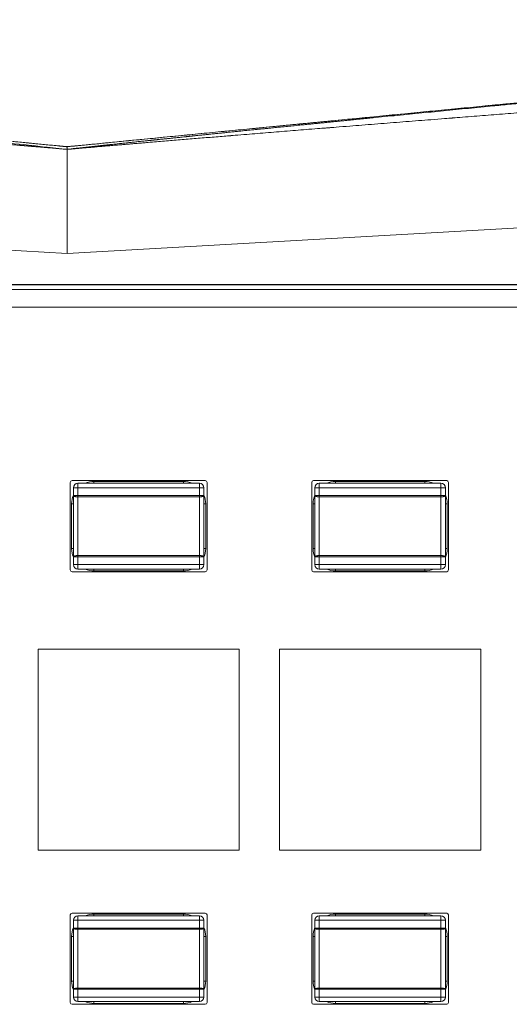
# Model space of a CAD drawing. Units: millimetres. Extents: x -281 to 1553, y -954 to 1721.
# Drawn here: x 248 to 302, y -104 to 6 of the extents above; entities that cross this region are included whole.
import ezdxf

# ---------------------------------------------------------------- set-up
doc = ezdxf.new("R2010")
doc.units = ezdxf.units.MM
doc.header["$LTSCALE"] = 50.8
doc.header["$PDMODE"] = 1
doc.header["$PDSIZE"] = -2
doc.layers.get('0').update_dxf_attribs({"lineweight": 0})
doc.layers.get('Defpoints').update_dxf_attribs({"lineweight": 0})
for name, color, linetype, lineweight in [('Visible (ISO)', 7, 'Continuous', 0), ('Visible Narrow (ISO)', 7, 'Continuous', 0), ('寸法', 7, 'Continuous', 0)]:
    doc.layers.add(name, color=color, linetype=linetype, lineweight=lineweight)
doc.styles.get("Standard").update_dxf_attribs({"font": 'txt', "bigfont": 'BIGFONT.SHX'})
doc.styles.add('ＭＳ ゴシック', font='txt', dxfattribs={"bigfont": 'ＭＳ ゴシック'})
doc.dimstyles.new('HIBINO', dxfattribs={"dimtxt": 39.092188, "dimasz": 25.006226, "dimexe": 20, "dimexo": 20, "dimgap": 0.5, "dimtad": 1, "dimzin": 3, "dimdsep": 46, "dimtxsty": 'ＭＳ ゴシック', "dimblk": 'VW_EMPTYARROW', "dimcen": 0, "dimadec": 0, "dimazin": 0, "dimtfac": 1, "dimtix": 1, "dimtmove": 0, "dimatfit": 0, "dimldrblk": 'VW_EMPTYARROW', "dimfxl": 1, "dimfrac": 2, "dimtolj": 1, "dimtzin": 3, "dimarcsym": 0})

# ---------------------------------------------------------------- blocks, each defined once
blk = doc.blocks.new('グループ')
at = {"layer": 'Visible (ISO)', "color": 0, "lineweight": 0}
for p, q in [((-341, -428.32), (-341, -428.33)), ((-341, -428.62), (-341, -428.33)), ((-341, -440.28), (-341, -428.62)), ((-434.55, -443.75), (-247.45, -443.75)), ((-434.5, -443.79), (-247.5, -443.79)), ((-434, -444.29), (-248, -444.29)), ((-431, -446.29), (-251, -446.29)), ((-340.65, -475.69), (-340.65, -465.89)), ((-340.45, -465.69), (-325.55, -465.69)), ((-326.2, -465.99), (-339.8, -465.99)), ((-338, -465.79), (-328, -465.79)), ((-325.35, -465.89), (-325.35, -475.69)), ((-313.65, -475.69), (-313.65, -465.89)), ((-313.45, -465.69), (-298.55, -465.69)), ((-299.2, -465.99), (-312.8, -465.99)), ((-311, -465.79), (-301, -465.79)), ((-298.35, -465.89), (-298.35, -475.69)), ((-340.3, -466.49), (-340.3, -467.37)), ((-325.7, -467.37), (-325.7, -466.49)), ((-313.3, -466.49), (-313.3, -467.37)), ((-298.7, -467.37), (-298.7, -466.49)), ((-340.3, -467.37), (-340.3, -474.21)), ((-325.7, -474.21), (-325.7, -467.37)), ((-313.3, -467.37), (-313.3, -474.21)), ((-298.7, -474.21), (-298.7, -467.37)), ((-340.5, -473.29), (-340.5, -468.29)), ((-325.5, -468.29), (-325.5, -473.29)), ((-313.5, -473.29), (-313.5, -468.29)), ((-298.5, -468.29), (-298.5, -473.29)), ((-340.3, -474.21), (-340.3, -475.09)), ((-325.7, -475.09), (-325.7, -474.21)), ((-313.3, -474.21), (-313.3, -475.09)), ((-298.7, -475.09), (-298.7, -474.21)), ((-325.55, -475.89), (-340.45, -475.89)), ((-339.8, -475.59), (-326.2, -475.59)), ((-328, -475.79), (-338, -475.79)), ((-298.55, -475.89), (-313.45, -475.89)), ((-312.8, -475.59), (-299.2, -475.59)), ((-301, -475.79), (-311, -475.79)), ((-344.25, -484.54), (-344.25, -507.04)), ((-321.75, -484.54), (-344.25, -484.54)), ((-344.25, -484.54), (-344.25, -507.04)), ((-321.75, -484.54), (-344.25, -484.54)), ((-321.75, -507.04), (-321.75, -484.54)), ((-321.75, -507.04), (-321.75, -484.54)), ((-317.25, -484.54), (-317.25, -507.04)), ((-294.75, -484.54), (-317.25, -484.54)), ((-317.25, -484.54), (-317.25, -507.04)), ((-294.75, -484.54), (-317.25, -484.54)), ((-294.75, -507.04), (-294.75, -484.54)), ((-294.75, -507.04), (-294.75, -484.54)), ((-344.25, -507.04), (-321.75, -507.04)), ((-344.25, -507.04), (-321.75, -507.04)), ((-317.25, -507.04), (-294.75, -507.04)), ((-317.25, -507.04), (-294.75, -507.04)), ((-340.65, -524.09), (-340.65, -514.29)), ((-340.45, -514.09), (-325.55, -514.09)), ((-326.2, -514.39), (-339.8, -514.39)), ((-338, -514.19), (-328, -514.19)), ((-325.35, -514.29), (-325.35, -524.09)), ((-313.65, -524.09), (-313.65, -514.29)), ((-313.45, -514.09), (-298.55, -514.09)), ((-299.2, -514.39), (-312.8, -514.39)), ((-311, -514.19), (-301, -514.19)), ((-298.35, -514.29), (-298.35, -524.09)), ((-340.3, -514.89), (-340.3, -515.77)), ((-325.7, -515.77), (-325.7, -514.89)), ((-313.3, -514.89), (-313.3, -515.77)), ((-298.7, -515.77), (-298.7, -514.89)), ((-340.5, -521.69), (-340.5, -516.69)), ((-340.3, -515.77), (-340.3, -522.61)), ((-325.7, -522.61), (-325.7, -515.77)), ((-325.5, -516.69), (-325.5, -521.69)), ((-313.5, -521.69), (-313.5, -516.69)), ((-313.3, -515.77), (-313.3, -522.61)), ((-298.7, -522.61), (-298.7, -515.77)), ((-298.5, -516.69), (-298.5, -521.69)), ((-340.3, -522.61), (-340.3, -523.49)), ((-325.7, -523.49), (-325.7, -522.61)), ((-313.3, -522.61), (-313.3, -523.49)), ((-298.7, -523.49), (-298.7, -522.61)), ((-325.55, -524.29), (-340.45, -524.29)), ((-339.8, -523.99), (-326.2, -523.99)), ((-328, -524.19), (-338, -524.19)), ((-298.55, -524.29), (-313.45, -524.29)), ((-312.8, -523.99), (-299.2, -523.99)), ((-301, -524.19), (-311, -524.19))]:
    blk.add_line(p, q, dxfattribs=at)
at = {"layer": 'Visible (ISO)', "color": 0, "lineweight": 0, "flags": 128}
for points in [[(-452.93, -417.43), (-450.99, -417.62, -0.000022), (-405.79, -422.01), (-398.9, -422.68, -0.000067), (-367.47, -425.74), (-362.09, -426.26, -0.000085), (-341.43, -428.28), (-341, -428.32)], [(-229.07, -417.43), (-231.01, -417.62, 0.000022), (-276.21, -422.01), (-283.1, -422.68, 0.000067), (-314.53, -425.74), (-319.91, -426.26, 0.000085), (-340.57, -428.28), (-341, -428.32)]]:
    blk.add_lwpolyline(points, format="xyb", dxfattribs=at)
at = {"layer": 'Visible (ISO)', "color": 0, "lineweight": 0}
for centre, radius, start, end in [((-340.45, -465.89), 0.2, 90, 180), ((-339.8, -466.49), 0.5, 90, 180), ((-338, -468.29), 2.5, 90, 113.0739), ((-328, -468.29), 2.5, 66.9261, 90), ((-326.2, -466.49), 0.5, 0, 90), ((-325.55, -465.89), 0.2, 0, 90), ((-313.45, -465.89), 0.2, 90, 180), ((-312.8, -466.49), 0.5, 90, 180), ((-311, -468.29), 2.5, 90, 113.0739), ((-301, -468.29), 2.5, 66.9261, 90), ((-299.2, -466.49), 0.5, 0, 90), ((-298.55, -465.89), 0.2, 0, 90), ((-338, -468.29), 2.5, 156.9261, 180), ((-328, -468.29), 2.5, 0, 23.0739), ((-311, -468.29), 2.5, 156.9261, 180), ((-301, -468.29), 2.5, 0, 23.0739), ((-338, -473.29), 2.5, 180, 203.0739), ((-328, -473.29), 2.5, 336.9261, 0), ((-311, -473.29), 2.5, 180, 203.0739), ((-301, -473.29), 2.5, 336.9261, 0), ((-340.45, -475.69), 0.2, 180, 270), ((-339.8, -475.09), 0.5, 180, 270), ((-338, -473.29), 2.5, 246.9261, 270), ((-328, -473.29), 2.5, 270, 293.0739), ((-326.2, -475.09), 0.5, 270, 0), ((-325.55, -475.69), 0.2, 270, 0), ((-313.45, -475.69), 0.2, 180, 270), ((-312.8, -475.09), 0.5, 180, 270), ((-311, -473.29), 2.5, 246.9261, 270), ((-301, -473.29), 2.5, 270, 293.0739), ((-299.2, -475.09), 0.5, 270, 0), ((-298.55, -475.69), 0.2, 270, 0), ((-340.45, -514.29), 0.2, 90, 180), ((-339.8, -514.89), 0.5, 90, 180), ((-338, -516.69), 2.5, 90, 113.0739), ((-328, -516.69), 2.5, 66.9261, 90), ((-326.2, -514.89), 0.5, 0, 90), ((-325.55, -514.29), 0.2, 0, 90), ((-313.45, -514.29), 0.2, 90, 180), ((-312.8, -514.89), 0.5, 90, 180), ((-311, -516.69), 2.5, 90, 113.0739), ((-301, -516.69), 2.5, 66.9261, 90), ((-299.2, -514.89), 0.5, 0, 90), ((-298.55, -514.29), 0.2, 0, 90), ((-338, -516.69), 2.5, 156.9261, 180), ((-328, -516.69), 2.5, 0, 23.0739), ((-311, -516.69), 2.5, 156.9261, 180), ((-301, -516.69), 2.5, 0, 23.0739), ((-338, -521.69), 2.5, 180, 203.0739), ((-328, -521.69), 2.5, 336.9261, 0), ((-311, -521.69), 2.5, 180, 203.0739), ((-301, -521.69), 2.5, 336.9261, 0), ((-340.45, -524.09), 0.2, 180, 270), ((-339.8, -523.49), 0.5, 180, 270), ((-338, -521.69), 2.5, 246.9261, 270), ((-328, -521.69), 2.5, 270, 293.0739), ((-326.2, -523.49), 0.5, 270, 0), ((-325.55, -524.09), 0.2, 270, 0), ((-313.45, -524.09), 0.2, 180, 270), ((-312.8, -523.49), 0.5, 180, 270), ((-311, -521.69), 2.5, 246.9261, 270), ((-301, -521.69), 2.5, 270, 293.0739), ((-299.2, -523.49), 0.5, 270, 0), ((-298.55, -524.09), 0.2, 270, 0)]:
    blk.add_arc(centre, radius, start, end, dxfattribs=at)
at = {"layer": 'Visible Narrow (ISO)', "color": 0, "lineweight": 0}
for p, q in [((-446.55, -434.24), (-341, -440.28)), ((-235.45, -434.24), (-341, -440.28)), ((-339.8, -466.49), (-339.8, -465.99)), ((-338, -465.79), (-338, -465.99)), ((-328, -465.79), (-328, -465.99)), ((-326.2, -465.99), (-326.2, -466.49)), ((-312.8, -466.49), (-312.8, -465.99)), ((-311, -465.79), (-311, -465.99)), ((-301, -465.79), (-301, -465.99)), ((-299.2, -465.99), (-299.2, -466.49)), ((-340.3, -466.49), (-339.8, -466.49)), ((-339.8, -467.37), (-339.8, -466.49)), ((-339.8, -466.49), (-326.2, -466.49)), ((-326.2, -466.49), (-325.7, -466.49)), ((-326.2, -466.49), (-326.2, -467.37)), ((-313.3, -466.49), (-312.8, -466.49)), ((-312.8, -467.37), (-312.8, -466.49)), ((-312.8, -466.49), (-299.2, -466.49)), ((-299.2, -466.49), (-298.7, -466.49)), ((-299.2, -466.49), (-299.2, -467.37)), ((-340.3, -467.37), (-339.8, -467.37)), ((-339.8, -467.37), (-339.8, -467.5)), ((-326.2, -467.37), (-339.8, -467.37)), ((-339.8, -474.08), (-339.8, -467.5)), ((-339.8, -467.5), (-326.2, -467.5)), ((-326.2, -467.37), (-325.7, -467.37)), ((-326.2, -467.5), (-326.2, -467.37)), ((-326.2, -467.5), (-326.2, -474.08)), ((-313.3, -467.37), (-312.8, -467.37)), ((-312.8, -467.37), (-312.8, -467.5)), ((-299.2, -467.37), (-312.8, -467.37)), ((-312.8, -474.08), (-312.8, -467.5)), ((-312.8, -467.5), (-299.2, -467.5)), ((-299.2, -467.37), (-298.7, -467.37)), ((-299.2, -467.5), (-299.2, -467.37)), ((-299.2, -467.5), (-299.2, -474.08)), ((-340.3, -468.29), (-340.5, -468.29)), ((-325.5, -468.29), (-325.7, -468.29)), ((-313.3, -468.29), (-313.5, -468.29)), ((-298.5, -468.29), (-298.7, -468.29)), ((-340.5, -473.29), (-340.3, -473.29)), ((-325.5, -473.29), (-325.7, -473.29)), ((-313.5, -473.29), (-313.3, -473.29)), ((-298.5, -473.29), (-298.7, -473.29)), ((-339.8, -474.21), (-340.3, -474.21)), ((-339.8, -474.08), (-339.8, -474.21)), ((-326.2, -474.08), (-339.8, -474.08)), ((-339.8, -475.09), (-339.8, -474.21)), ((-339.8, -474.21), (-326.2, -474.21)), ((-326.2, -474.21), (-326.2, -474.08)), ((-325.7, -474.21), (-326.2, -474.21)), ((-326.2, -474.21), (-326.2, -475.09)), ((-312.8, -474.21), (-313.3, -474.21)), ((-312.8, -474.08), (-312.8, -474.21)), ((-299.2, -474.08), (-312.8, -474.08)), ((-312.8, -475.09), (-312.8, -474.21)), ((-312.8, -474.21), (-299.2, -474.21)), ((-299.2, -474.21), (-299.2, -474.08)), ((-298.7, -474.21), (-299.2, -474.21)), ((-299.2, -474.21), (-299.2, -475.09)), ((-339.8, -475.09), (-340.3, -475.09)), ((-339.8, -475.59), (-339.8, -475.09)), ((-326.2, -475.09), (-339.8, -475.09)), ((-338, -475.79), (-338, -475.59)), ((-328, -475.79), (-328, -475.59)), ((-325.7, -475.09), (-326.2, -475.09)), ((-326.2, -475.09), (-326.2, -475.59)), ((-312.8, -475.09), (-313.3, -475.09)), ((-312.8, -475.59), (-312.8, -475.09)), ((-299.2, -475.09), (-312.8, -475.09)), ((-311, -475.79), (-311, -475.59)), ((-301, -475.79), (-301, -475.59)), ((-298.7, -475.09), (-299.2, -475.09)), ((-299.2, -475.09), (-299.2, -475.59)), ((-339.8, -514.89), (-339.8, -514.39)), ((-338, -514.19), (-338, -514.39)), ((-328, -514.19), (-328, -514.39)), ((-326.2, -514.39), (-326.2, -514.89)), ((-312.8, -514.89), (-312.8, -514.39)), ((-311, -514.19), (-311, -514.39)), ((-301, -514.19), (-301, -514.39)), ((-299.2, -514.39), (-299.2, -514.89)), ((-340.3, -514.89), (-339.8, -514.89)), ((-339.8, -515.77), (-339.8, -514.89)), ((-339.8, -514.89), (-326.2, -514.89)), ((-326.2, -514.89), (-325.7, -514.89)), ((-326.2, -514.89), (-326.2, -515.77)), ((-313.3, -514.89), (-312.8, -514.89)), ((-312.8, -515.77), (-312.8, -514.89)), ((-312.8, -514.89), (-299.2, -514.89)), ((-299.2, -514.89), (-298.7, -514.89)), ((-299.2, -514.89), (-299.2, -515.77)), ((-340.3, -516.69), (-340.5, -516.69)), ((-340.3, -515.77), (-339.8, -515.77)), ((-339.8, -515.77), (-339.8, -515.9)), ((-326.2, -515.77), (-339.8, -515.77)), ((-339.8, -522.48), (-339.8, -515.9)), ((-339.8, -515.9), (-326.2, -515.9)), ((-326.2, -515.77), (-325.7, -515.77)), ((-326.2, -515.9), (-326.2, -515.77)), ((-326.2, -515.9), (-326.2, -522.48)), ((-325.5, -516.69), (-325.7, -516.69)), ((-313.3, -516.69), (-313.5, -516.69)), ((-313.3, -515.77), (-312.8, -515.77)), ((-312.8, -515.77), (-312.8, -515.9)), ((-299.2, -515.77), (-312.8, -515.77)), ((-312.8, -522.48), (-312.8, -515.9)), ((-312.8, -515.9), (-299.2, -515.9)), ((-299.2, -515.77), (-298.7, -515.77)), ((-299.2, -515.9), (-299.2, -515.77)), ((-299.2, -515.9), (-299.2, -522.48)), ((-298.5, -516.69), (-298.7, -516.69)), ((-340.5, -521.69), (-340.3, -521.69)), ((-325.5, -521.69), (-325.7, -521.69)), ((-313.5, -521.69), (-313.3, -521.69)), ((-298.5, -521.69), (-298.7, -521.69)), ((-339.8, -522.61), (-340.3, -522.61)), ((-339.8, -522.48), (-339.8, -522.61)), ((-326.2, -522.48), (-339.8, -522.48)), ((-339.8, -523.49), (-339.8, -522.61)), ((-339.8, -522.61), (-326.2, -522.61)), ((-326.2, -522.61), (-326.2, -522.48)), ((-325.7, -522.61), (-326.2, -522.61)), ((-326.2, -522.61), (-326.2, -523.49)), ((-312.8, -522.61), (-313.3, -522.61)), ((-312.8, -522.48), (-312.8, -522.61)), ((-299.2, -522.48), (-312.8, -522.48)), ((-312.8, -523.49), (-312.8, -522.61)), ((-312.8, -522.61), (-299.2, -522.61)), ((-299.2, -522.61), (-299.2, -522.48)), ((-298.7, -522.61), (-299.2, -522.61)), ((-299.2, -522.61), (-299.2, -523.49)), ((-339.8, -523.49), (-340.3, -523.49)), ((-339.8, -523.99), (-339.8, -523.49)), ((-326.2, -523.49), (-339.8, -523.49)), ((-338, -524.19), (-338, -523.99)), ((-328, -524.19), (-328, -523.99)), ((-325.7, -523.49), (-326.2, -523.49)), ((-326.2, -523.49), (-326.2, -523.99)), ((-312.8, -523.49), (-313.3, -523.49)), ((-312.8, -523.99), (-312.8, -523.49)), ((-299.2, -523.49), (-312.8, -523.49)), ((-311, -524.19), (-311, -523.99)), ((-301, -524.19), (-301, -523.99)), ((-298.7, -523.49), (-299.2, -523.49)), ((-299.2, -523.49), (-299.2, -523.99))]:
    blk.add_line(p, q, dxfattribs=at)
at = {"layer": 'Visible Narrow (ISO)', "color": 0, "lineweight": 0, "flags": 128}
blk.add_lwpolyline([(-341, -428.62, 0.000134), (-341.27, -428.59), (-343.22, -428.38, 0.001386), (-347.39, -427.93), (-349.07, -427.75, 0.000399), (-353.91, -427.24, 0.000369), (-358.75, -426.75), (-359.83, -426.64, 0.000398), (-366.82, -425.93), (-369.44, -425.67, 0.000357), (-381.68, -424.45, 0.000116), (-393.91, -423.24), (-396.8, -422.95, 0.000172), (-414.82, -421.18), (-420.73, -420.61, 0.000082), (-450.58, -417.69), (-451.79, -417.57), (-452.87, -417.47)], format="xyb", dxfattribs=at)
at = {"layer": 'Visible Narrow (ISO)', "color": 0, "lineweight": 0}
for points, weights, knots in [([(-452.93, -417.43), (-447.11, -417.99), (-441.29, -418.56), (-422, -420.43), (-402.72, -422.31), (-399.34, -422.64), (-395.95, -422.97), (-383.44, -424.18), (-370.93, -425.4), (-358.41, -426.62), (-345.9, -427.85), (-343.99, -428.04), (-342.09, -428.22), (-341.54, -428.28), (-341, -428.33)], [1, 1, 1, 0.999999996116, 1, 1, 1, 0.999999996434, 1, 0.999999958645, 1, 1, 1, 1, 1], [0, 0, 0, 1, 1, 2, 2, 3, 3, 4, 4, 5, 5, 6, 6, 7, 7, 7]), ([(-341, -428.33), (-340.46, -428.28), (-332.02, -427.45), (-323.59, -426.62), (-315.16, -425.8), (-313.12, -425.6), (-311.07, -425.4), (-298.56, -424.18), (-286.05, -422.97), (-282.66, -422.64), (-279.28, -422.31), (-260, -420.43), (-240.71, -418.56), (-235.42, -418.05), (-230.14, -417.53), (-229.6, -417.48), (-229.07, -417.43)], [1, 1, 1, 0.99999996168, 1, 1, 1, 1.00000001415, 1, 1, 1, 1.00000000791, 1, 1, 1, 1, 1], [0, 0, 0, 1, 1, 2, 2, 3, 3, 4, 4, 5, 5, 6, 6, 7, 7, 8, 8, 8]), ([(-229.13, -417.47), (-229.67, -417.52), (-238.01, -418.33), (-246.34, -419.15), (-254.68, -419.96), (-260.93, -420.57), (-267.18, -421.18), (-276.19, -422.07), (-285.2, -422.95), (-287.55, -423.18), (-289.9, -423.42), (-294.21, -423.84), (-298.51, -424.27), (-302.81, -424.69), (-307.11, -425.12), (-307.48, -425.16), (-307.85, -425.19), (-312.9, -425.7), (-317.94, -426.21), (-318.91, -426.31), (-319.89, -426.4), (-323.25, -426.74), (-326.61, -427.09), (-327.22, -427.15), (-327.82, -427.22), (-329.97, -427.44), (-332.12, -427.66), (-334.28, -427.89), (-336.43, -428.12), (-338.58, -428.35), (-340.73, -428.59), (-340.87, -428.61), (-341, -428.62)], [1, 1, 1, 0.999999983952, 1, 1, 1, 0.999999939563, 1, 1, 1, 0.999999973086, 1, 0.999999946683, 1, 1, 1, 0.999999746467, 1, 1, 1, 0.999999394269, 1, 1, 1, 0.999999669934, 1, 0.999999202638, 1, 0.999998525457, 1, 1, 1], [0, 0, 0, 1, 1, 2, 2, 3, 3, 4, 4, 5, 5, 6, 6, 7, 7, 8, 8, 9, 9, 10, 10, 11, 11, 12, 12, 13, 13, 14, 14, 15, 15, 16, 16, 16]), ([(-453.05, -419.69), (-452.51, -419.73), (-447.93, -420.09), (-443.35, -420.46), (-438.78, -420.82), (-436.76, -420.98), (-434.74, -421.14), (-426.12, -421.81), (-417.5, -422.49), (-416.62, -422.56), (-415.75, -422.63), (-408.88, -423.17), (-402.01, -423.7), (-395.14, -424.24), (-388.27, -424.78), (-381.4, -425.32), (-374.53, -425.87), (-373.36, -425.96), (-372.18, -426.05), (-367.53, -426.42), (-362.88, -426.8), (-362.65, -426.82), (-362.41, -426.84), (-358.24, -427.18), (-354.06, -427.52), (-353.59, -427.56), (-353.12, -427.6), (-349.89, -427.86), (-346.66, -428.14), (-346.12, -428.18), (-345.58, -428.23), (-343.42, -428.41), (-341.27, -428.6), (-341.13, -428.61), (-341, -428.62)], [1, 1, 1, 0.999999950421, 1, 1, 1, 0.99999998394, 1, 1, 1, 0.999999982022, 1, 0.999999994591, 1, 0.999999854589, 1, 1, 1, 0.999999795224, 1, 1, 1, 0.999999729747, 1, 1, 1, 0.999999232919, 1, 1, 1, 0.999999630424, 1, 1, 1], [0, 0, 0, 1, 1, 2, 2, 3, 3, 4, 4, 5, 5, 6, 6, 7, 7, 8, 8, 9, 9, 10, 10, 11, 11, 12, 12, 13, 13, 14, 14, 15, 15, 16, 16, 17, 17, 17]), ([(-341, -428.62), (-340.87, -428.61), (-338.91, -428.44), (-336.96, -428.27), (-335.01, -428.11), (-333.63, -427.99), (-332.25, -427.88), (-327.53, -427.48), (-322.82, -427.1), (-322.68, -427.09), (-322.55, -427.08), (-317.57, -426.67), (-312.58, -426.27), (-311.88, -426.22), (-311.17, -426.16), (-304.77, -425.65), (-298.37, -425.15), (-298.07, -425.12), (-297.77, -425.1), (-291.98, -424.64), (-286.19, -424.19), (-280.39, -423.74), (-274.6, -423.28), (-273.53, -423.2), (-272.45, -423.11), (-264.5, -422.49), (-256.56, -421.87), (-255.14, -421.76), (-253.73, -421.64), (-242.96, -420.8), (-232.18, -419.94), (-231.11, -419.86), (-230.03, -419.77), (-229.49, -419.73), (-228.95, -419.69)], [1, 1, 1, 0.999999032683, 1, 1, 1, 0.999999231011, 1, 1, 1, 0.999999811052, 1, 1, 1, 0.999999799782, 1, 1, 1, 0.99999999108, 1, 1.00000001059, 1, 1, 1, 0.999999999364, 1, 1, 1, 0.999999909369, 1, 1, 1, 1, 1], [0, 0, 0, 1, 1, 2, 2, 3, 3, 4, 4, 5, 5, 6, 6, 7, 7, 8, 8, 9, 9, 10, 10, 11, 11, 12, 12, 13, 13, 14, 14, 15, 15, 16, 16, 17, 17, 17])]:
    blk.add_rational_spline(points, weights, degree=2, knots=knots, dxfattribs=at)
for points in [[(-340.3, -467.37), (-340.3, -467.38), (-340.29, -467.39), (-340.29, -467.4), (-340.26, -467.42), (-340.22, -467.44), (-340.16, -467.46), (-340.09, -467.48), (-340.01, -467.49), (-339.88, -467.5), (-339.8, -467.5)], [(-313.3, -467.37), (-313.3, -467.38), (-313.29, -467.39), (-313.29, -467.4), (-313.26, -467.42), (-313.22, -467.44), (-313.16, -467.46), (-313.09, -467.48), (-313.01, -467.49), (-312.88, -467.5), (-312.8, -467.5)], [(-299.2, -467.5), (-299.12, -467.5), (-298.99, -467.49), (-298.91, -467.48), (-298.84, -467.46), (-298.79, -467.45), (-298.76, -467.43), (-298.73, -467.41), (-298.71, -467.4), (-298.7, -467.39), (-298.7, -467.38), (-298.7, -467.37)], [(-339.8, -474.08), (-339.88, -474.08), (-340.01, -474.09), (-340.09, -474.11), (-340.16, -474.12), (-340.21, -474.14), (-340.24, -474.15), (-340.27, -474.17), (-340.29, -474.18), (-340.3, -474.2), (-340.3, -474.21), (-340.3, -474.21)], [(-325.7, -474.21), (-325.7, -474.2), (-325.71, -474.19), (-325.71, -474.18), (-325.74, -474.16), (-325.78, -474.14), (-325.84, -474.12), (-325.91, -474.11), (-325.99, -474.09), (-326.12, -474.08), (-326.2, -474.08)], [(-312.8, -474.08), (-312.88, -474.08), (-313.01, -474.09), (-313.09, -474.11), (-313.16, -474.12), (-313.21, -474.14), (-313.24, -474.15), (-313.27, -474.17), (-313.29, -474.18), (-313.3, -474.2), (-313.3, -474.21), (-313.3, -474.21)], [(-298.7, -474.21), (-298.7, -474.2), (-298.71, -474.19), (-298.71, -474.18), (-298.74, -474.16), (-298.78, -474.14), (-298.84, -474.12), (-298.91, -474.11), (-298.99, -474.09), (-299.12, -474.08), (-299.2, -474.08)], [(-340.3, -515.77), (-340.3, -515.78), (-340.29, -515.79), (-340.29, -515.8), (-340.26, -515.82), (-340.22, -515.84), (-340.16, -515.86), (-340.09, -515.88), (-340.01, -515.89), (-339.88, -515.9), (-339.8, -515.9)], [(-313.3, -515.77), (-313.3, -515.78), (-313.29, -515.79), (-313.29, -515.8), (-313.26, -515.82), (-313.22, -515.84), (-313.16, -515.86), (-313.09, -515.88), (-313.01, -515.89), (-312.88, -515.9), (-312.8, -515.9)], [(-299.2, -515.9), (-299.12, -515.9), (-298.99, -515.89), (-298.91, -515.88), (-298.84, -515.86), (-298.79, -515.85), (-298.76, -515.83), (-298.73, -515.81), (-298.71, -515.8), (-298.7, -515.79), (-298.7, -515.78), (-298.7, -515.77)], [(-339.8, -522.48), (-339.88, -522.48), (-340.01, -522.49), (-340.09, -522.51), (-340.16, -522.52), (-340.21, -522.54), (-340.24, -522.55), (-340.27, -522.57), (-340.29, -522.58), (-340.3, -522.6), (-340.3, -522.61), (-340.3, -522.61)], [(-325.7, -522.61), (-325.7, -522.6), (-325.71, -522.59), (-325.71, -522.58), (-325.74, -522.56), (-325.78, -522.54), (-325.84, -522.52), (-325.91, -522.51), (-325.99, -522.49), (-326.12, -522.48), (-326.2, -522.48)], [(-312.8, -522.48), (-312.88, -522.48), (-313.01, -522.49), (-313.09, -522.51), (-313.16, -522.52), (-313.21, -522.54), (-313.24, -522.55), (-313.27, -522.57), (-313.29, -522.58), (-313.3, -522.6), (-313.3, -522.61), (-313.3, -522.61)], [(-298.7, -522.61), (-298.7, -522.6), (-298.71, -522.59), (-298.71, -522.58), (-298.74, -522.56), (-298.78, -522.54), (-298.84, -522.52), (-298.91, -522.51), (-298.99, -522.49), (-299.12, -522.48), (-299.2, -522.48)]]:
    blk.add_open_spline(points, degree=2, dxfattribs=at)
for points in [[(-326.2, -467.5), (-326.11, -467.5), (-325.96, -467.49), (-325.87, -467.47), (-325.85, -467.46), (-325.82, -467.46), (-325.77, -467.44), (-325.73, -467.42), (-325.71, -467.4), (-325.7, -467.39), (-325.7, -467.38), (-325.7, -467.37)], [(-326.2, -515.9), (-326.11, -515.9), (-325.96, -515.89), (-325.87, -515.87), (-325.85, -515.86), (-325.82, -515.86), (-325.77, -515.84), (-325.73, -515.82), (-325.71, -515.8), (-325.7, -515.79), (-325.7, -515.78), (-325.7, -515.77)]]:
    blk.add_open_spline(points, degree=2, knots=[0, 0, 0, 1, 2, 3, 3, 4, 5, 6, 7, 8, 9, 9, 9], dxfattribs=at)
blk = doc.blocks.new('*D3')
at = {"color": 0, "linetype": 'Continuous', "lineweight": -2}
for points in [[(153.19, 58.01), (128.18, 64.71), (153.19, 71.41)], [(352.91, 71.41), (377.91, 64.71), (352.91, 58.01)]]:
    blk.add_lwpolyline(points, dxfattribs=at)
at = {"layer": 'Defpoints', "color": 0, "lineweight": 0}
for p in [(128.18, 64.71), (128.18, -7.32), (377.91, -8.86)]:
    blk.add_point(p, dxfattribs=at)
at = {"layer": '寸法', "color": 0, "linetype": 'Continuous', "lineweight": -2}
for p, q in [((128.18, 12.68), (128.18, 84.71)), ((377.91, 11.14), (377.91, 84.71)), ((128.18, 64.71), (377.91, 64.71))]:
    blk.add_line(p, q, dxfattribs=at)
at = {"color": 0, "linetype": 'Continuous', "lineweight": -2}
blk.add_wipeout([(219.9, 69.71), (296.1, 69.71), (296.1, 120.51), (219.9, 120.51)], dxfattribs=at).dxf.layer = '寸法'
at = {"layer": '寸法', "color": 0, "insert": (219.9, 115.91), "char_height": 39.0922, "attachment_point": 1, "line_spacing_factor": 0.782827}
blk.add_mtext('{\\fＭＳ ゴシック|b0|i0|c128|p0;\\l250}', dxfattribs=at)
blk = doc.blocks.new('VW_EMPTYARROW')
at = {"color": 0, "linetype": 'ByBlock', "lineweight": -2}
blk.add_line((0, 0), (-1, 0), dxfattribs=at)
at = {"color": 0, "linetype": 'Continuous', "lineweight": -2}
blk.add_lwpolyline([(-0.9922, 0.2659), (0, 0), (-0.9922, -0.2659)], dxfattribs=at)

msp = doc.modelspace()

# ---------------------------------------------------------------- block references
at = {"color": 2}
msp.add_blockref('グループ', (594, 420), dxfattribs=at)

# ---------------------------------------------------------------- next in the draw order: dimensions: what is measured, and where the dimension line sits
at = {"layer": '寸法', "color": 2, "linetype": 'Continuous', "lineweight": 0}
dim = msp.add_linear_dim(base=(128.18, 64.71), p1=(377.91, -8.86), p2=(128.18, -7.32), dimstyle='HIBINO', override={"dimgap": 5, "dimdec": 0, "dimpost": '<>', "dimtxsty": 'ＭＳ ゴシック', "dimtmove": 2}, dxfattribs=at)
dim.commit()
dim.dimension.update_dxf_attribs({"geometry": '*D3', "text_midpoint": (258, 69.71), "dimtype": 128})

doc.saveas('drawing.dxf')
